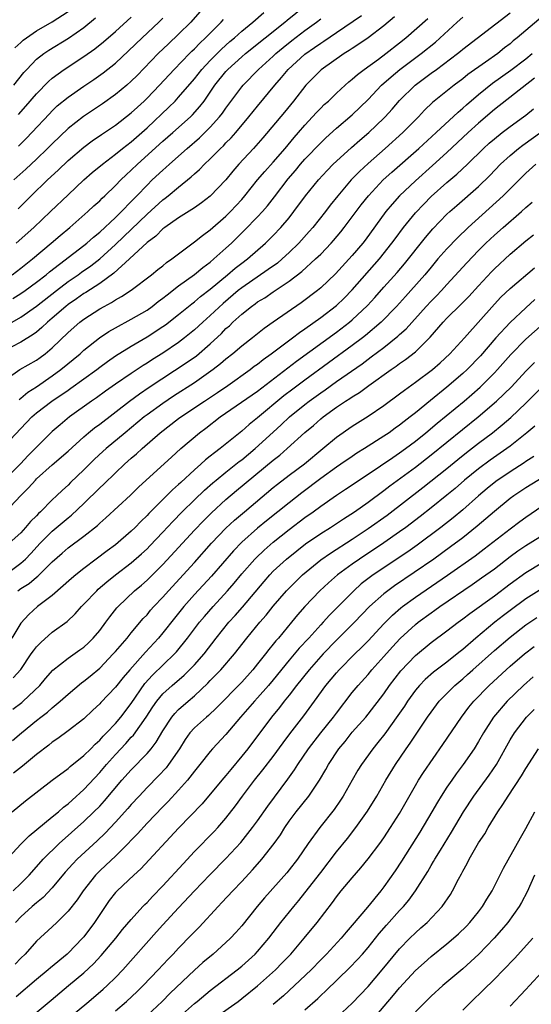
# Model space of a CAD drawing. Units: inches. Extents: x 2508000 to 2511000, y 1494000 to 1497000.
# Drawn here: x 2508593 to 2508658, y 1494065 to 1494189 of the extents above; entities that cross this region are included whole.
import ezdxf

# ---------------------------------------------------------------- set-up
doc = ezdxf.new("R2010")
doc.units = ezdxf.units.IN
doc.header["$MEASUREMENT"] = 0
doc.layers.add('LD25081494_2ft', color=228, linetype='Continuous')

msp = doc.modelspace()

# ---------------------------------------------------------------- linework, layer by layer
at = {"layer": 'LD25081494_2ft'}
for points, elevation in [([(2508591.92, 1494157), (2508593, 1494157.83), (2508594.47, 1494159), (2508596.85, 1494161), (2508598.01, 1494161.99), (2508599.24, 1494163), (2508601.52, 1494165), (2508602.27, 1494165.73), (2508603, 1494166.38), (2508603.31, 1494166.69), (2508603.64, 1494167), (2508605, 1494168.3), (2508605.68, 1494169), (2508606.35, 1494169.65), (2508607, 1494170.23), (2508607.79, 1494171), (2508611, 1494173.9), (2508612.25, 1494175), (2508614.49, 1494177), (2508614.75, 1494177.25), (2508615.7, 1494178.3), (2508616.23, 1494179), (2508617, 1494180.1), (2508617.6, 1494181), (2508619, 1494182.74), (2508619.23, 1494183), (2508621, 1494184.6), (2508621.47, 1494185), (2508626.45, 1494189), (2508626.75, 1494189.25), (2508628.97, 1494191)], 7832), ([(2508592.27, 1494185.73), (2508593, 1494186.42), (2508593.31, 1494186.69), (2508593.71, 1494187), (2508595, 1494187.89), (2508597, 1494189.02), (2508599, 1494190.33)], 7818), ([(2508659.75, 1494190.25), (2508655.91, 1494187), (2508655.4, 1494186.6), (2508655, 1494186.26), (2508654.28, 1494185.72), (2508653.43, 1494185), (2508651.9, 1494183.9), (2508649.66, 1494182.34), (2508649, 1494181.81), (2508647.9, 1494181), (2508645.17, 1494178.83), (2508644.16, 1494177.84), (2508643.38, 1494177), (2508641.4, 1494175), (2508639.16, 1494173), (2508637, 1494171.11), (2508635.91, 1494170.09), (2508634.86, 1494169), (2508633.17, 1494167), (2508632.2, 1494165.8), (2508631.59, 1494165), (2508630.01, 1494163), (2508629.54, 1494162.46), (2508628.22, 1494161), (2508627, 1494159.83), (2508626.1, 1494159), (2508625.51, 1494158.49), (2508624.35, 1494157.65), (2508621, 1494155.36), (2508620.56, 1494155), (2508618.64, 1494153.36), (2508617, 1494151.84), (2508616.05, 1494151), (2508615, 1494150.03), (2508613.74, 1494149), (2508613, 1494148.44), (2508611, 1494147.09), (2508609.71, 1494146.29), (2508609, 1494145.81), (2508608.49, 1494145.51), (2508607, 1494144.52), (2508605, 1494143.16), (2508603.73, 1494142.27), (2508602.58, 1494141.42), (2508601.95, 1494141), (2508599.17, 1494139), (2508597.98, 1494138.02), (2508597, 1494137.17), (2508595, 1494135.19), (2508594.83, 1494135), (2508593.91, 1494134.09), (2508593, 1494133.1), (2508591, 1494131.1)], 7846), ([(2508591, 1494135.4), (2508593, 1494137.54), (2508594.42, 1494139), (2508595, 1494139.5), (2508596.95, 1494141), (2508599, 1494142.41), (2508599.36, 1494142.64), (2508602.63, 1494145), (2508603, 1494145.29), (2508603.99, 1494146.01), (2508605, 1494146.72), (2508607, 1494147.96), (2508609, 1494149.15), (2508611, 1494150.45), (2508611.33, 1494150.67), (2508613, 1494151.97), (2508614.67, 1494153.33), (2508615, 1494153.57), (2508615.77, 1494154.23), (2508617, 1494155.17), (2508619.21, 1494157), (2508620.18, 1494157.82), (2508621, 1494158.46), (2508621.73, 1494159), (2508624.01, 1494161), (2508625, 1494161.98), (2508625.97, 1494163), (2508627, 1494164.23), (2508627.61, 1494165), (2508629.08, 1494167), (2508630.71, 1494169), (2508631.81, 1494170.19), (2508632.6, 1494171), (2508633, 1494171.39), (2508634.89, 1494173.11), (2508635.95, 1494174.05), (2508637.09, 1494175), (2508639, 1494176.83), (2508639.18, 1494177), (2508640.05, 1494177.95), (2508641, 1494179.05), (2508642.95, 1494181), (2508645, 1494182.53), (2508645.66, 1494183), (2508648.32, 1494185), (2508648.7, 1494185.3), (2508649, 1494185.57), (2508655, 1494190.18)], 7844), ([(2508591, 1494143.65), (2508592.9, 1494145), (2508595, 1494146.18), (2508595.48, 1494146.52), (2508596.1, 1494147), (2508597, 1494147.75), (2508599, 1494149.68), (2508600.5, 1494151), (2508601, 1494151.39), (2508603, 1494152.69), (2508603.55, 1494153), (2508604.5, 1494153.5), (2508605, 1494153.83), (2508605.76, 1494154.24), (2508607, 1494155.05), (2508609.55, 1494157), (2508610.35, 1494157.65), (2508611, 1494158.15), (2508611.46, 1494158.54), (2508612.16, 1494159), (2508613, 1494159.65), (2508615, 1494161.15), (2508616.02, 1494161.98), (2508617, 1494162.68), (2508619, 1494164.44), (2508619.56, 1494165), (2508621, 1494166.54), (2508621.4, 1494167), (2508623, 1494169), (2508623.92, 1494170.08), (2508625, 1494171.26), (2508626.5, 1494173), (2508627.63, 1494174.37), (2508628.19, 1494175), (2508629, 1494175.95), (2508629.98, 1494177), (2508630.46, 1494177.54), (2508631, 1494178.11), (2508631.46, 1494178.54), (2508631.97, 1494179), (2508633, 1494179.99), (2508634.1, 1494181), (2508634.58, 1494181.42), (2508635, 1494181.75), (2508635.65, 1494182.35), (2508636.49, 1494183), (2508638.31, 1494184.31), (2508639.24, 1494185), (2508641, 1494186.37), (2508641.78, 1494187), (2508644.56, 1494189.44)], 7840), ([(2508640.36, 1494189.64), (2508639, 1494188.5), (2508637, 1494186.99), (2508635.82, 1494186.18), (2508635, 1494185.66), (2508634.61, 1494185.39), (2508633.96, 1494185), (2508631.05, 1494182.95), (2508629.12, 1494181), (2508627.55, 1494179), (2508626.4, 1494177.6), (2508623.66, 1494174.34), (2508622.5, 1494173), (2508620.63, 1494171), (2508619.87, 1494170.13), (2508618.97, 1494169.03), (2508617, 1494166.96), (2508615.9, 1494166.1), (2508615, 1494165.48), (2508613, 1494164.22), (2508611.26, 1494163), (2508611, 1494162.8), (2508610.1, 1494161.9), (2508609, 1494161.1), (2508606.77, 1494159), (2508604.79, 1494157.21), (2508603, 1494155.91), (2508601.24, 1494154.76), (2508601, 1494154.62), (2508600.06, 1494153.94), (2508599, 1494153.22), (2508598.72, 1494153), (2508597, 1494151.49), (2508596.41, 1494151), (2508595.69, 1494150.31), (2508595, 1494149.73), (2508594.58, 1494149.42), (2508593, 1494148.45), (2508591.87, 1494147.87)], 7838), ([(2508591.9, 1494151), (2508593, 1494151.65), (2508595, 1494153.02), (2508597.53, 1494155), (2508599, 1494156.13), (2508600.26, 1494157), (2508600.68, 1494157.32), (2508601.86, 1494158.14), (2508603, 1494159.02), (2508605, 1494160.82), (2508609, 1494164.68), (2508611, 1494166.5), (2508611.3, 1494166.7), (2508611.67, 1494167), (2508613, 1494168.1), (2508614.61, 1494169.39), (2508615, 1494169.77), (2508615.65, 1494170.35), (2508616.28, 1494171), (2508617, 1494171.67), (2508618.31, 1494173), (2508618.67, 1494173.33), (2508619, 1494173.69), (2508619.65, 1494174.35), (2508620.23, 1494175), (2508621.91, 1494177), (2508623, 1494178.36), (2508625.18, 1494181), (2508626.04, 1494181.96), (2508626.9, 1494183), (2508629, 1494184.93), (2508630.23, 1494185.77), (2508631, 1494186.34), (2508631.41, 1494186.59), (2508633, 1494187.69), (2508636.17, 1494189.83)], 7836), ([(2508591.99, 1494154.01), (2508593, 1494154.63), (2508593.55, 1494155), (2508595, 1494156.05), (2508596.22, 1494157), (2508596.64, 1494157.36), (2508601, 1494160.71), (2508601.36, 1494161), (2508602.23, 1494161.77), (2508603, 1494162.4), (2508605, 1494164.27), (2508605.75, 1494165), (2508607, 1494166.27), (2508607.35, 1494166.65), (2508607.71, 1494167), (2508609, 1494168.35), (2508609.67, 1494169), (2508611, 1494170.26), (2508611.4, 1494170.6), (2508611.83, 1494171), (2508614.08, 1494173), (2508615.65, 1494174.35), (2508617, 1494175.69), (2508618.19, 1494177), (2508618.55, 1494177.45), (2508619, 1494178.11), (2508621, 1494180.8), (2508621.17, 1494181), (2508623.11, 1494183), (2508625, 1494184.69), (2508625.32, 1494185), (2508626.23, 1494185.77), (2508627.33, 1494186.67), (2508629, 1494187.94), (2508630.47, 1494189), (2508631, 1494189.41)], 7834), ([(2508592.13, 1494181), (2508593.4, 1494182.6), (2508593.76, 1494183), (2508595, 1494184.28), (2508595.92, 1494185), (2508596.57, 1494185.43), (2508599.06, 1494186.95), (2508601, 1494188.31), (2508602.48, 1494189.52)], 7820), ([(2508615.7, 1494190.3), (2508614.55, 1494189), (2508613, 1494187.46), (2508611.74, 1494186.26), (2508610.43, 1494185), (2508607.75, 1494182.25), (2508607, 1494181.5), (2508606.44, 1494181), (2508605, 1494179.81), (2508603.36, 1494178.64), (2508600.96, 1494177.04), (2508599, 1494175.52), (2508597, 1494173.6), (2508596.41, 1494173), (2508595, 1494171.64), (2508593.64, 1494170.36), (2508592.14, 1494169)], 7826), ([(2508592.42, 1494161), (2508594.65, 1494163), (2508596.78, 1494165), (2508599, 1494167.13), (2508601, 1494169.02), (2508602.06, 1494169.94), (2508603.34, 1494171), (2508605, 1494172.27), (2508605.89, 1494173), (2508607, 1494173.85), (2508609, 1494175.6), (2508611.77, 1494178.23), (2508612.55, 1494179), (2508613, 1494179.48), (2508615, 1494181.81), (2508615.93, 1494183), (2508617, 1494184.15), (2508618.42, 1494185.58), (2508619.48, 1494186.52), (2508620.07, 1494187), (2508621, 1494187.84), (2508622.42, 1494189), (2508623.79, 1494190.21)], 7830), ([(2508592.66, 1494165.34), (2508594.34, 1494167), (2508596.4, 1494169), (2508597.75, 1494170.25), (2508599, 1494171.46), (2508601, 1494173.17), (2508602.05, 1494173.95), (2508603.23, 1494174.77), (2508605, 1494175.96), (2508607, 1494177.49), (2508607.78, 1494178.22), (2508608.65, 1494179), (2508609, 1494179.34), (2508610.59, 1494181), (2508612.44, 1494183), (2508614.36, 1494185), (2508614.68, 1494185.32), (2508615, 1494185.62), (2508615.67, 1494186.33), (2508616.4, 1494187), (2508618.4, 1494189), (2508618.68, 1494189.32)], 7828), ([(2508592.7, 1494177.3), (2508593.65, 1494178.35), (2508595, 1494179.92), (2508596.52, 1494181.48), (2508597, 1494181.89), (2508598.52, 1494183), (2508601, 1494184.64), (2508602.38, 1494185.62), (2508603.49, 1494186.51), (2508605, 1494187.82), (2508607, 1494189.62)], 7822), ([(2508592.7, 1494173.3), (2508593.71, 1494174.29), (2508594.41, 1494175), (2508596.63, 1494177.37), (2508597, 1494177.76), (2508597.63, 1494178.37), (2508599, 1494179.5), (2508601, 1494180.87), (2508602.28, 1494181.72), (2508603.44, 1494182.56), (2508605, 1494183.81), (2508606.66, 1494185.34), (2508608.38, 1494187), (2508610.51, 1494189), (2508611, 1494189.5)], 7824), ([(2508592.78, 1494141.22), (2508593, 1494141.38), (2508593.88, 1494142.12), (2508595, 1494142.82), (2508597, 1494144.2), (2508598.09, 1494145), (2508600.51, 1494147), (2508601, 1494147.45), (2508602.97, 1494149.03), (2508604.17, 1494149.83), (2508605, 1494150.3), (2508607, 1494151.37), (2508609, 1494152.54), (2508609.64, 1494153), (2508610.4, 1494153.6), (2508611, 1494154.04), (2508611.53, 1494154.47), (2508613, 1494155.58), (2508615, 1494157.02), (2508616.07, 1494157.93), (2508617, 1494158.61), (2508617.47, 1494159), (2508619, 1494160.37), (2508619.68, 1494161), (2508621.35, 1494162.65), (2508623, 1494164.35), (2508623.61, 1494165), (2508624.26, 1494165.74), (2508625.14, 1494166.86), (2508626.87, 1494169.13), (2508627.8, 1494170.2), (2508628.46, 1494171), (2508629, 1494171.62), (2508631, 1494173.72), (2508631.65, 1494174.35), (2508633, 1494175.56), (2508635, 1494177.24), (2508637, 1494179.18), (2508638.72, 1494181), (2508639.92, 1494182.08), (2508641.03, 1494183), (2508643.71, 1494185), (2508645.53, 1494186.47), (2508648.3, 1494189), (2508649, 1494189.61)], 7842), ([(2508591, 1494126.9), (2508593, 1494129.05), (2508593.99, 1494130.01), (2508594.85, 1494131), (2508595, 1494131.15), (2508597, 1494132.92), (2508599, 1494134.65), (2508601, 1494136.48), (2508601.6, 1494137), (2508602.36, 1494137.64), (2508603, 1494138.1), (2508606.76, 1494141), (2508608.06, 1494141.94), (2508609.25, 1494142.75), (2508614.08, 1494145.92), (2508615.25, 1494146.75), (2508617, 1494148.26), (2508618.42, 1494149.58), (2508619, 1494150.18), (2508619.45, 1494150.55), (2508619.88, 1494151), (2508621, 1494152.02), (2508622.23, 1494153), (2508622.69, 1494153.31), (2508623, 1494153.56), (2508623.92, 1494154.08), (2508625, 1494154.84), (2508627, 1494156.17), (2508628.6, 1494157.4), (2508630.36, 1494159), (2508631, 1494159.63), (2508632.31, 1494161), (2508632.64, 1494161.36), (2508633.55, 1494162.45), (2508633.99, 1494163), (2508635, 1494164.32), (2508636.14, 1494165.86), (2508637.04, 1494167), (2508638.92, 1494169), (2508640, 1494170), (2508643.44, 1494173), (2508645.61, 1494175), (2508648.4, 1494177.6), (2508649, 1494178.09), (2508649.48, 1494178.52), (2508651, 1494179.82), (2508652.76, 1494181.24), (2508655.1, 1494182.9), (2508657, 1494184.36), (2508657.81, 1494185)], 7848), ([(2508658.1, 1494181.9), (2508653, 1494177.91), (2508651, 1494176.2), (2508649.67, 1494175), (2508647, 1494172.5), (2508645.17, 1494170.83), (2508643, 1494168.9), (2508640.99, 1494167), (2508640.04, 1494165.96), (2508639.26, 1494165), (2508636.62, 1494161.38), (2508636.33, 1494161), (2508635, 1494159.42), (2508632.89, 1494157.11), (2508631, 1494155.34), (2508630.59, 1494155), (2508628.54, 1494153.46), (2508625, 1494150.98), (2508623.82, 1494150.18), (2508622.35, 1494149), (2508621, 1494147.98), (2508619.86, 1494147), (2508619, 1494146.32), (2508618.29, 1494145.71), (2508617.39, 1494145), (2508615, 1494143.33), (2508612.37, 1494141.63), (2508611, 1494140.72), (2508609, 1494139.28), (2508608.63, 1494139), (2508606.21, 1494137), (2508603.82, 1494135), (2508603.39, 1494134.61), (2508602.36, 1494133.64), (2508601, 1494132.3), (2508599.31, 1494130.69), (2508599, 1494130.37), (2508598.28, 1494129.72), (2508597.55, 1494129), (2508597, 1494128.49), (2508595.51, 1494127), (2508595.23, 1494126.76), (2508595, 1494126.5), (2508594.24, 1494125.76), (2508593.62, 1494125), (2508593, 1494124.33), (2508591.54, 1494123)], 7850), ([(2508591, 1494118.98), (2508593, 1494120.47), (2508593.59, 1494121), (2508594.29, 1494121.71), (2508595.48, 1494123), (2508597, 1494124.53), (2508599, 1494126.22), (2508599.45, 1494126.55), (2508601, 1494128.05), (2508603, 1494130.03), (2508603.51, 1494130.49), (2508605, 1494131.92), (2508606.15, 1494133), (2508607, 1494133.76), (2508607.67, 1494134.33), (2508608.38, 1494135), (2508610.66, 1494137), (2508613, 1494138.79), (2508613.29, 1494139), (2508616.26, 1494141), (2508617.91, 1494142.09), (2508619.25, 1494143), (2508622.06, 1494145), (2508622.59, 1494145.41), (2508623, 1494145.7), (2508623.73, 1494146.27), (2508624.74, 1494147), (2508625.75, 1494147.75), (2508627.42, 1494149), (2508628.31, 1494149.69), (2508629, 1494150.15), (2508631, 1494151.58), (2508633, 1494153.13), (2508633.96, 1494154.04), (2508635, 1494155.08), (2508638.44, 1494159), (2508640.03, 1494161), (2508640.43, 1494161.57), (2508641.49, 1494163), (2508643, 1494164.86), (2508644.05, 1494165.95), (2508645, 1494166.89), (2508647, 1494168.68), (2508648.25, 1494169.75), (2508649.59, 1494171), (2508651.64, 1494173), (2508652.35, 1494173.65), (2508653, 1494174.22), (2508653.98, 1494175), (2508655, 1494175.78), (2508656.71, 1494177), (2508657, 1494177.22), (2508657.97, 1494178.03)], 7852), ([(2508592.63, 1494117), (2508593, 1494117.27), (2508594.07, 1494117.93), (2508595, 1494118.72), (2508595.17, 1494118.83), (2508597, 1494120.64), (2508598.25, 1494121.75), (2508599, 1494122.43), (2508601, 1494123.91), (2508602.73, 1494125.27), (2508603, 1494125.54), (2508603.78, 1494126.22), (2508606.89, 1494129.11), (2508607.91, 1494130.09), (2508608.87, 1494131), (2508612.08, 1494133.92), (2508613.28, 1494135), (2508615.64, 1494137), (2508616.43, 1494137.57), (2508618.28, 1494139), (2508623, 1494142.28), (2508627.94, 1494146.06), (2508633, 1494149.73), (2508634.64, 1494151), (2508635, 1494151.3), (2508636.91, 1494153.09), (2508637.86, 1494154.14), (2508639, 1494155.43), (2508640.7, 1494157.3), (2508641.62, 1494158.38), (2508644.27, 1494161.73), (2508645.19, 1494162.81), (2508647, 1494164.66), (2508647.36, 1494165), (2508648.23, 1494165.77), (2508651, 1494168.18), (2508652.43, 1494169.57), (2508653.79, 1494171), (2508655, 1494172.12), (2508656.05, 1494173), (2508656.59, 1494173.41), (2508659, 1494175.14)], 7854), ([(2508658.24, 1494171), (2508657, 1494169.87), (2508655, 1494167.89), (2508654.12, 1494167), (2508649.69, 1494163), (2508648.32, 1494161.68), (2508647, 1494160.29), (2508645.86, 1494159), (2508645, 1494157.97), (2508644.21, 1494157), (2508642.42, 1494155), (2508641.73, 1494154.27), (2508640.59, 1494153), (2508638.65, 1494151), (2508636.68, 1494149.32), (2508636.28, 1494149), (2508635, 1494148.03), (2508629, 1494143.67), (2508627.47, 1494142.53), (2508626.33, 1494141.67), (2508623, 1494138.89), (2508621.95, 1494138.05), (2508621, 1494137.22), (2508618.25, 1494135), (2508617.53, 1494134.47), (2508617, 1494134.02), (2508616.42, 1494133.58), (2508615.82, 1494133), (2508615, 1494132.29), (2508613.28, 1494130.72), (2508613, 1494130.45), (2508612.22, 1494129.78), (2508609.23, 1494126.77), (2508609, 1494126.51), (2508608.22, 1494125.78), (2508607.48, 1494125), (2508607, 1494124.53), (2508605, 1494122.82), (2508603.95, 1494122.05), (2508602.56, 1494121), (2508601, 1494119.81), (2508600, 1494119), (2508599.45, 1494118.55), (2508597, 1494116.4), (2508595.14, 1494115), (2508594.01, 1494113.99), (2508593, 1494112.89), (2508591.87, 1494111)], 7856), ([(2508592.05, 1494105.95), (2508593, 1494107.01), (2508594.34, 1494109), (2508594.6, 1494109.4), (2508595, 1494109.9), (2508595.54, 1494110.46), (2508597, 1494111.73), (2508598.88, 1494113.12), (2508599.91, 1494114.09), (2508600.7, 1494115), (2508601, 1494115.3), (2508602.62, 1494117), (2508602.82, 1494117.18), (2508603.89, 1494118.11), (2508605.02, 1494119), (2508607, 1494120.52), (2508608.32, 1494121.68), (2508609, 1494122.31), (2508609.34, 1494122.66), (2508611, 1494124.4), (2508612.25, 1494125.75), (2508613.47, 1494127), (2508615, 1494128.5), (2508616.28, 1494129.72), (2508617.34, 1494130.66), (2508617.75, 1494131), (2508619, 1494132.02), (2508620.26, 1494133), (2508620.66, 1494133.34), (2508621, 1494133.59), (2508622.72, 1494135), (2508625, 1494137.08), (2508626, 1494138), (2508627.04, 1494139), (2508629, 1494140.57), (2508629.56, 1494141), (2508631, 1494142.04), (2508631.57, 1494142.43), (2508633, 1494143.47), (2508636.26, 1494145.74), (2508637, 1494146.3), (2508637.41, 1494146.59), (2508639, 1494147.81), (2508640.78, 1494149.22), (2508641, 1494149.44), (2508641.83, 1494150.17), (2508644.38, 1494153), (2508645, 1494153.66), (2508645.67, 1494154.33), (2508646.32, 1494155), (2508647, 1494155.77), (2508649.5, 1494158.5), (2508651, 1494160.06), (2508651.94, 1494161), (2508653, 1494162), (2508654.12, 1494163), (2508656.44, 1494165), (2508657, 1494165.51), (2508657.81, 1494166.19)], 7858), ([(2508592.01, 1494101.99), (2508593.15, 1494102.85), (2508593.32, 1494103), (2508595.41, 1494105), (2508596.13, 1494105.87), (2508597.05, 1494106.95), (2508599, 1494108.47), (2508600.5, 1494109.5), (2508601, 1494109.86), (2508601.58, 1494110.42), (2508602.18, 1494111), (2508603, 1494111.96), (2508603.79, 1494113), (2508604.3, 1494113.7), (2508605.18, 1494114.82), (2508605.33, 1494115), (2508607.41, 1494117), (2508608.28, 1494117.72), (2508609, 1494118.34), (2508609.34, 1494118.66), (2508611, 1494120.31), (2508615, 1494124.65), (2508616.15, 1494125.85), (2508617.16, 1494126.84), (2508619, 1494128.53), (2508620.33, 1494129.67), (2508625, 1494133.54), (2508625.83, 1494134.17), (2508626.76, 1494135), (2508629, 1494137.03), (2508630.07, 1494137.93), (2508631, 1494138.76), (2508631.3, 1494139), (2508633, 1494140.22), (2508634.16, 1494141), (2508634.68, 1494141.32), (2508635, 1494141.55), (2508635.9, 1494142.1), (2508637.1, 1494143), (2508639.92, 1494145), (2508640.57, 1494145.43), (2508641, 1494145.77), (2508641.74, 1494146.26), (2508643, 1494147.26), (2508644.89, 1494149.11), (2508646.53, 1494151), (2508647, 1494151.5), (2508648.76, 1494153.24), (2508649.75, 1494154.25), (2508651, 1494155.62), (2508652.63, 1494157.37), (2508653, 1494157.74), (2508655, 1494159.61), (2508657, 1494161.3), (2508657.95, 1494162.05)], 7860), ([(2508591.97, 1494098.03), (2508593.08, 1494099), (2508595, 1494100.58), (2508595.53, 1494101), (2508596.37, 1494101.63), (2508597, 1494102.19), (2508597.99, 1494103), (2508599, 1494103.91), (2508600.68, 1494105.32), (2508601, 1494105.54), (2508601.81, 1494106.19), (2508603, 1494107.2), (2508604.73, 1494109), (2508605, 1494109.31), (2508606.47, 1494111), (2508607, 1494111.65), (2508608.53, 1494113.47), (2508609, 1494113.96), (2508609.46, 1494114.54), (2508609.88, 1494115), (2508611, 1494116.19), (2508611.71, 1494117), (2508615, 1494120.59), (2508617.17, 1494123), (2508619, 1494124.9), (2508620.09, 1494125.91), (2508621.34, 1494127), (2508625, 1494130.06), (2508625.52, 1494130.48), (2508627, 1494131.62), (2508628.93, 1494133.07), (2508631.28, 1494135), (2508633, 1494136.44), (2508635, 1494137.83), (2508637, 1494139.09), (2508639, 1494140.47), (2508641, 1494141.93), (2508641.6, 1494142.4), (2508643, 1494143.39), (2508645.15, 1494145), (2508646.13, 1494145.87), (2508647.36, 1494147), (2508649.22, 1494149), (2508653, 1494153.29), (2508653.84, 1494154.16), (2508655, 1494155.28), (2508658.1, 1494157.9)], 7862), ([(2508658.15, 1494153.85), (2508657, 1494152.81), (2508655, 1494150.97), (2508653.19, 1494149), (2508651.25, 1494146.75), (2508649.54, 1494145), (2508649, 1494144.5), (2508647, 1494142.78), (2508644.9, 1494141.1), (2508643, 1494139.54), (2508642.32, 1494139), (2508641.57, 1494138.43), (2508641, 1494137.97), (2508640.43, 1494137.57), (2508639.66, 1494137), (2508639, 1494136.55), (2508636.56, 1494135), (2508635.59, 1494134.41), (2508635, 1494134), (2508633.55, 1494133), (2508633, 1494132.63), (2508631, 1494131.2), (2508628.61, 1494129.39), (2508627, 1494128.14), (2508624.14, 1494125.86), (2508623, 1494124.91), (2508621, 1494123.13), (2508619.95, 1494122.05), (2508617.15, 1494118.85), (2508615, 1494116.51), (2508613.66, 1494115), (2508612.47, 1494113.53), (2508611, 1494111.66), (2508610.46, 1494111), (2508608.79, 1494109.21), (2508606.8, 1494107), (2508605.97, 1494106.03), (2508605, 1494104.77), (2508603.16, 1494102.84), (2508603, 1494102.66), (2508602.13, 1494101.87), (2508601, 1494100.79), (2508599, 1494099.24), (2508597.7, 1494098.3), (2508597, 1494097.84), (2508596.54, 1494097.46), (2508595, 1494096.27), (2508593.22, 1494094.78), (2508592.1, 1494093.9)], 7864), ([(2508591.9, 1494089), (2508593.59, 1494090.41), (2508597, 1494093.02), (2508599, 1494094.51), (2508599.25, 1494094.75), (2508601, 1494096.14), (2508601.86, 1494097), (2508602.42, 1494097.58), (2508603, 1494098.08), (2508603.43, 1494098.57), (2508603.87, 1494099), (2508605, 1494100.2), (2508605.68, 1494101), (2508607, 1494102.73), (2508608.73, 1494105.27), (2508609.68, 1494106.32), (2508612.49, 1494109), (2508612.73, 1494109.27), (2508614.13, 1494111), (2508615.64, 1494113), (2508616.26, 1494113.74), (2508617.36, 1494115), (2508619.2, 1494117), (2508620.04, 1494117.96), (2508621, 1494119.13), (2508622.64, 1494121), (2508622.82, 1494121.18), (2508623.85, 1494122.15), (2508625, 1494123.14), (2508627, 1494124.75), (2508629, 1494126.26), (2508630.06, 1494127), (2508631, 1494127.69), (2508633, 1494129.08), (2508634.16, 1494129.84), (2508637, 1494131.74), (2508640.12, 1494133.88), (2508641, 1494134.46), (2508641.74, 1494135), (2508643, 1494135.95), (2508644.31, 1494137), (2508645.77, 1494138.23), (2508649.16, 1494141), (2508650.15, 1494141.85), (2508651.22, 1494142.78), (2508653, 1494144.57), (2508653.4, 1494145), (2508655.09, 1494146.91), (2508657, 1494148.84), (2508659.2, 1494150.8)], 7866), ([(2508591, 1494082.7), (2508593, 1494084.9), (2508594.05, 1494085.95), (2508597, 1494088.36), (2508597.77, 1494089), (2508598.41, 1494089.59), (2508599, 1494090.03), (2508599.5, 1494090.5), (2508601, 1494091.84), (2508603, 1494093.97), (2508603.87, 1494095), (2508605, 1494096.26), (2508606.33, 1494097.67), (2508607, 1494098.44), (2508607.27, 1494098.73), (2508608.88, 1494101), (2508609.72, 1494102.28), (2508610.23, 1494103), (2508611, 1494103.93), (2508612.17, 1494105), (2508613.7, 1494106.3), (2508614.4, 1494107), (2508615, 1494107.62), (2508616.22, 1494109), (2508617.76, 1494111), (2508619.36, 1494113), (2508620.15, 1494113.85), (2508621.08, 1494114.92), (2508623.82, 1494118.18), (2508624.55, 1494119), (2508625, 1494119.46), (2508626.68, 1494121), (2508627.96, 1494122.04), (2508629.07, 1494122.93), (2508631, 1494124.24), (2508632.23, 1494125), (2508633, 1494125.5), (2508633.89, 1494126.11), (2508635.29, 1494127), (2508637, 1494128.21), (2508639, 1494129.69), (2508639.74, 1494130.26), (2508643, 1494132.64), (2508645, 1494134.19), (2508650.94, 1494139), (2508653.29, 1494141), (2508655.17, 1494142.83), (2508657, 1494144.81), (2508658.09, 1494145.91)], 7868), ([(2508592.04, 1494079), (2508593, 1494079.94), (2508594.07, 1494081), (2508595, 1494082.04), (2508595.84, 1494083), (2508597.86, 1494085), (2508601, 1494087.77), (2508602.27, 1494089), (2508603, 1494089.74), (2508603.6, 1494090.4), (2508605.82, 1494093), (2508607, 1494094.32), (2508609, 1494096.4), (2508609.51, 1494097), (2508610.17, 1494097.83), (2508611, 1494099.24), (2508612.16, 1494101), (2508612.53, 1494101.47), (2508613, 1494101.94), (2508614.2, 1494103), (2508615, 1494103.68), (2508616.7, 1494105.3), (2508617, 1494105.63), (2508617.69, 1494106.31), (2508618.34, 1494107), (2508620.08, 1494109), (2508621.66, 1494111), (2508623.31, 1494113), (2508624.09, 1494113.91), (2508625, 1494115.06), (2508626.66, 1494117), (2508627.83, 1494118.17), (2508628.71, 1494119), (2508631, 1494120.89), (2508632.23, 1494121.77), (2508635, 1494123.54), (2508637, 1494124.86), (2508639.42, 1494126.58), (2508643.94, 1494130.06), (2508647, 1494132.49), (2508648.37, 1494133.63), (2508649.49, 1494134.51), (2508651, 1494135.69), (2508652.75, 1494137), (2508654.01, 1494137.99), (2508655.08, 1494138.92), (2508657, 1494140.74), (2508659.23, 1494143)], 7870), ([(2508658.15, 1494137.85), (2508657.12, 1494137), (2508655, 1494135.3), (2508654.59, 1494135), (2508652.47, 1494133.53), (2508651, 1494132.44), (2508649.24, 1494131), (2508648.04, 1494129.96), (2508647, 1494129.1), (2508645, 1494127.49), (2508643.6, 1494126.4), (2508641.77, 1494125), (2508641, 1494124.44), (2508639, 1494123.04), (2508635.9, 1494121), (2508635, 1494120.38), (2508633.12, 1494119), (2508631.99, 1494118.01), (2508630.9, 1494117), (2508629, 1494115), (2508628.07, 1494113.93), (2508627.31, 1494113), (2508625.64, 1494111), (2508625.33, 1494110.67), (2508625, 1494110.24), (2508624.43, 1494109.57), (2508624.01, 1494109), (2508623, 1494107.72), (2508622.41, 1494107), (2508621, 1494105.42), (2508617.82, 1494102.18), (2508616.79, 1494101.21), (2508616.52, 1494101), (2508615, 1494099.62), (2508614.44, 1494099), (2508613.84, 1494098.16), (2508613.1, 1494097), (2508611.74, 1494095), (2508611.42, 1494094.58), (2508610.45, 1494093.55), (2508609, 1494092.07), (2508607.99, 1494091), (2508607, 1494089.93), (2508606.57, 1494089.43), (2508605, 1494087.68), (2508603.7, 1494086.3), (2508602.68, 1494085.32), (2508600.16, 1494083), (2508599.59, 1494082.41), (2508598.64, 1494081.36), (2508597, 1494079.39), (2508595.84, 1494078.16), (2508595, 1494077.49), (2508594.43, 1494077), (2508593, 1494075.7), (2508592.32, 1494075)], 7872), ([(2508658.01, 1494133.99), (2508657, 1494133.35), (2508656.79, 1494133.21), (2508655, 1494132.07), (2508653.19, 1494130.81), (2508652.08, 1494129.92), (2508651, 1494129.01), (2508649, 1494127.24), (2508647.78, 1494126.22), (2508646.23, 1494125), (2508643.23, 1494122.77), (2508642.06, 1494121.94), (2508637.66, 1494119), (2508636.14, 1494117.86), (2508635.18, 1494117), (2508632.1, 1494113.9), (2508631.31, 1494113), (2508631, 1494112.67), (2508629.48, 1494111), (2508628.28, 1494109.72), (2508627, 1494108.21), (2508625, 1494105.73), (2508624.4, 1494105), (2508623, 1494103.42), (2508622.6, 1494103), (2508620.84, 1494101), (2508619, 1494098.81), (2508617.3, 1494097), (2508617, 1494096.66), (2508615.69, 1494095), (2508615, 1494094.15), (2508614.12, 1494093), (2508613, 1494091.75), (2508611.68, 1494090.32), (2508611, 1494089.64), (2508609, 1494087.55), (2508607.79, 1494086.21), (2508607, 1494085.42), (2508606.6, 1494085), (2508605, 1494083.41), (2508603.77, 1494082.23), (2508603, 1494081.52), (2508602.49, 1494081), (2508600.89, 1494079), (2508600.13, 1494077.87), (2508599, 1494076.41), (2508597.59, 1494075), (2508597, 1494074.44), (2508595, 1494072.64), (2508593.56, 1494071), (2508593, 1494070.46), (2508592.29, 1494069.71)], 7874), ([(2508661, 1494132.48), (2508657, 1494130.02), (2508655.45, 1494129), (2508655, 1494128.68), (2508653, 1494127.04), (2508651.92, 1494126.08), (2508650.84, 1494125.16), (2508649, 1494123.7), (2508647.46, 1494122.54), (2508645.33, 1494121), (2508640.37, 1494117.63), (2508639.49, 1494117), (2508639, 1494116.62), (2508637.18, 1494115), (2508635.27, 1494113), (2508633, 1494110.75), (2508631.32, 1494109), (2508629.53, 1494107), (2508627.95, 1494105), (2508627, 1494103.77), (2508626.38, 1494103), (2508625.79, 1494102.21), (2508624.76, 1494101), (2508621.77, 1494097), (2508621, 1494096.04), (2508619.62, 1494094.38), (2508619, 1494093.61), (2508618.71, 1494093.29), (2508617, 1494091.22), (2508615.97, 1494090.03), (2508613, 1494086.92), (2508608.2, 1494081.8), (2508607.33, 1494081), (2508605.21, 1494079), (2508605, 1494078.77), (2508604.22, 1494077.78), (2508603, 1494076.01), (2508602.34, 1494075), (2508601, 1494073.19), (2508600.84, 1494073), (2508599, 1494071.1), (2508598.88, 1494071), (2508596.75, 1494069.25), (2508596.48, 1494069), (2508595, 1494067.78), (2508592.42, 1494065.58)], 7876), ([(2508593.57, 1494062.43), (2508596.84, 1494065.16), (2508599.07, 1494067), (2508601, 1494068.61), (2508602.23, 1494069.77), (2508603.2, 1494070.8), (2508605.04, 1494073), (2508605.9, 1494074.1), (2508607, 1494075.38), (2508608.48, 1494077), (2508608.73, 1494077.27), (2508609, 1494077.52), (2508609.71, 1494078.29), (2508611, 1494079.62), (2508613.57, 1494082.43), (2508615, 1494083.96), (2508617.5, 1494086.5), (2508617.97, 1494087), (2508619, 1494088.19), (2508620.22, 1494089.78), (2508621.11, 1494091), (2508622.63, 1494093), (2508623.69, 1494094.31), (2508625, 1494096), (2508626.25, 1494097.75), (2508627.11, 1494098.89), (2508628.86, 1494101.14), (2508630.22, 1494103), (2508631.66, 1494105), (2508633, 1494106.61), (2508633.35, 1494107), (2508635.32, 1494109), (2508636.17, 1494109.83), (2508637, 1494110.66), (2508639, 1494112.81), (2508640.09, 1494113.91), (2508641.16, 1494114.84), (2508641.37, 1494115), (2508643, 1494116.19), (2508647.05, 1494118.95), (2508650.57, 1494121.43), (2508651.71, 1494122.29), (2508655, 1494124.85), (2508656.23, 1494125.77), (2508657, 1494126.33), (2508659, 1494127.69)], 7878), ([(2508595, 1494059.52), (2508601.63, 1494065), (2508603.45, 1494066.55), (2508603.95, 1494067), (2508605, 1494068.02), (2508605.95, 1494069), (2508610.2, 1494073.8), (2508611, 1494074.69), (2508613, 1494076.85), (2508615, 1494079), (2508616.96, 1494081.04), (2508619, 1494083.08), (2508620.87, 1494085.13), (2508622.35, 1494087), (2508623, 1494087.88), (2508624.29, 1494089.71), (2508625.14, 1494090.86), (2508626.85, 1494093.15), (2508627.68, 1494094.32), (2508628.09, 1494095), (2508629.44, 1494097), (2508631.01, 1494099), (2508632.63, 1494101), (2508633, 1494101.51), (2508635, 1494104.11), (2508635.73, 1494105), (2508637, 1494106.4), (2508637.5, 1494107), (2508639, 1494108.65), (2508640.1, 1494109.9), (2508641.07, 1494110.93), (2508643, 1494112.71), (2508643.36, 1494113), (2508645, 1494114.21), (2508645.47, 1494114.53), (2508646.11, 1494115), (2508650.21, 1494117.79), (2508651.39, 1494118.61), (2508653, 1494119.78), (2508655, 1494121.32), (2508655.97, 1494122.03), (2508657, 1494122.73), (2508660.87, 1494125.13)], 7880), ([(2508605, 1494063.79), (2508606.4, 1494065), (2508607.74, 1494066.26), (2508608.51, 1494067), (2508610.42, 1494069), (2508611.66, 1494070.34), (2508612.29, 1494071), (2508613, 1494071.76), (2508614.61, 1494073.39), (2508615, 1494073.81), (2508615.6, 1494074.4), (2508618, 1494077), (2508618.49, 1494077.51), (2508619.86, 1494079), (2508621, 1494080.19), (2508622.36, 1494081.64), (2508623.29, 1494082.71), (2508623.54, 1494083), (2508625.1, 1494085), (2508625.9, 1494086.1), (2508626.45, 1494087), (2508627, 1494087.8), (2508627.88, 1494089), (2508629.48, 1494091), (2508630.84, 1494093), (2508631.64, 1494094.36), (2508632, 1494095), (2508633.31, 1494097), (2508634.08, 1494097.92), (2508635, 1494099.07), (2508636.7, 1494101), (2508637, 1494101.37), (2508639, 1494103.95), (2508639.73, 1494105), (2508641.15, 1494106.85), (2508643, 1494108.8), (2508645, 1494110.44), (2508647, 1494111.92), (2508648.41, 1494113), (2508649, 1494113.42), (2508649.89, 1494114.11), (2508653, 1494116.36), (2508655, 1494117.86), (2508657, 1494119.31), (2508659, 1494120.53)], 7882), ([(2508659, 1494117.22), (2508657, 1494115.96), (2508655, 1494114.51), (2508654.14, 1494113.86), (2508653.05, 1494113), (2508650.65, 1494111), (2508649, 1494109.57), (2508648.68, 1494109.32), (2508648.3, 1494109), (2508647, 1494107.97), (2508645.3, 1494106.7), (2508644.23, 1494105.77), (2508643.5, 1494105), (2508643, 1494104.39), (2508642.01, 1494103), (2508641.61, 1494102.39), (2508640.79, 1494101.21), (2508639.12, 1494098.88), (2508638.24, 1494097.76), (2508637.61, 1494097), (2508636.17, 1494095), (2508635.72, 1494094.28), (2508635, 1494093.02), (2508633.86, 1494091), (2508633.53, 1494090.47), (2508632.72, 1494089.28), (2508630.9, 1494087), (2508629.43, 1494085), (2508628.05, 1494083), (2508627, 1494081.64), (2508626.71, 1494081.29), (2508623.89, 1494078.11), (2508622.96, 1494077), (2508621, 1494074.58), (2508620.26, 1494073.74), (2508619.58, 1494073), (2508619, 1494072.45), (2508617.39, 1494071), (2508616.08, 1494069.92), (2508615, 1494068.94), (2508611.95, 1494066.05), (2508610.9, 1494065), (2508609, 1494063.23)], 7884), ([(2508611.97, 1494062.03), (2508615, 1494064.72), (2508615.35, 1494065), (2508617, 1494066.37), (2508620.43, 1494069), (2508621, 1494069.46), (2508622.69, 1494071), (2508623, 1494071.33), (2508624.42, 1494073), (2508625.54, 1494074.46), (2508625.97, 1494075), (2508627.59, 1494077), (2508628.24, 1494077.76), (2508629, 1494078.73), (2508631, 1494081.34), (2508633, 1494083.92), (2508634.38, 1494085.62), (2508635.45, 1494087), (2508636.92, 1494089.08), (2508638.1, 1494091), (2508639.25, 1494093), (2508640.48, 1494095), (2508641.83, 1494097), (2508642.32, 1494097.68), (2508643, 1494098.72), (2508644.55, 1494101), (2508645, 1494101.63), (2508646.03, 1494103), (2508647, 1494104), (2508648.01, 1494105), (2508649, 1494105.83), (2508649.62, 1494106.38), (2508650.29, 1494107), (2508653, 1494109.44), (2508655, 1494111.13), (2508657, 1494112.66), (2508658.39, 1494113.61)], 7886), ([(2508617.7, 1494063), (2508620.53, 1494065), (2508621, 1494065.36), (2508623, 1494066.96), (2508625.29, 1494069), (2508626.13, 1494069.87), (2508627.2, 1494071), (2508628.91, 1494073), (2508630.55, 1494075), (2508632.48, 1494077.52), (2508633, 1494078.24), (2508633.61, 1494079), (2508635, 1494080.64), (2508636.09, 1494081.91), (2508637, 1494083.04), (2508638.48, 1494085), (2508639, 1494085.72), (2508639.86, 1494087), (2508641, 1494088.81), (2508643, 1494092.32), (2508643.4, 1494093), (2508644.02, 1494093.98), (2508646.48, 1494097.52), (2508648.82, 1494101), (2508649.76, 1494102.24), (2508650.39, 1494103), (2508652.34, 1494105), (2508654.49, 1494107), (2508655, 1494107.45), (2508656.83, 1494109), (2508658.05, 1494109.95)], 7888), ([(2508657.91, 1494106.09), (2508656.7, 1494105), (2508654.62, 1494103), (2508652.91, 1494101), (2508651.63, 1494099), (2508651, 1494097.91), (2508650.43, 1494097), (2508649.06, 1494095), (2508648.18, 1494093.82), (2508647.6, 1494093), (2508647, 1494092.12), (2508646.28, 1494091), (2508645.79, 1494090.21), (2508645.1, 1494089), (2508643.57, 1494086.43), (2508641.25, 1494082.75), (2508640.45, 1494081.55), (2508639, 1494079.5), (2508638.61, 1494079), (2508636.93, 1494076.93), (2508635, 1494074.65), (2508634.22, 1494073.78), (2508633.58, 1494073), (2508631.72, 1494071), (2508631, 1494070.28), (2508629.78, 1494069), (2508627.7, 1494067), (2508626.28, 1494065.72), (2508625, 1494064.62)], 7890), ([(2508629, 1494063.92), (2508630.62, 1494065.38), (2508631, 1494065.76), (2508631.66, 1494066.34), (2508634.7, 1494069.3), (2508635.68, 1494070.32), (2508636.28, 1494071), (2508637, 1494071.83), (2508638.42, 1494073.58), (2508639.35, 1494074.65), (2508641, 1494076.49), (2508641.49, 1494077), (2508642.18, 1494077.82), (2508643.02, 1494078.98), (2508644.56, 1494081.44), (2508645, 1494082.21), (2508645.3, 1494082.7), (2508645.46, 1494083), (2508646.16, 1494084.16), (2508647.57, 1494086.43), (2508649.11, 1494089), (2508650.42, 1494091), (2508652.35, 1494093.65), (2508653.27, 1494095), (2508655, 1494098.1), (2508655.54, 1494099), (2508657.08, 1494101), (2508658.04, 1494101.96)], 7892), ([(2508633.1, 1494063), (2508635, 1494064.77), (2508637, 1494066.9), (2508638.79, 1494069), (2508641, 1494071.66), (2508642.3, 1494073), (2508643, 1494073.69), (2508643.7, 1494074.3), (2508644.49, 1494075), (2508646.39, 1494077), (2508647.45, 1494078.55), (2508647.72, 1494079), (2508648.46, 1494080.46), (2508648.84, 1494081.16), (2508649, 1494081.48), (2508649.55, 1494082.45), (2508649.81, 1494083), (2508651, 1494085.07), (2508651.78, 1494086.22), (2508652.23, 1494087), (2508653.45, 1494089), (2508654.09, 1494089.91), (2508654.74, 1494091), (2508656.44, 1494093.56), (2508657, 1494094.5), (2508658.6, 1494097)], 7894), ([(2508637.87, 1494063), (2508640.22, 1494065.78), (2508641, 1494066.73), (2508643, 1494068.9), (2508644.1, 1494069.9), (2508645, 1494070.69), (2508647, 1494072.29), (2508647.83, 1494073), (2508648.45, 1494073.55), (2508649.46, 1494074.54), (2508649.9, 1494075), (2508651, 1494076.35), (2508651.5, 1494077), (2508652.05, 1494077.95), (2508652.72, 1494079), (2508654.15, 1494081.85), (2508656.3, 1494085.7), (2508657, 1494086.9), (2508658.11, 1494089)], 7896), ([(2508658.1, 1494081), (2508657.14, 1494078.86), (2508656.46, 1494077.54), (2508656.14, 1494077), (2508654.69, 1494075), (2508653.92, 1494074.08), (2508652.98, 1494073.02), (2508651.03, 1494070.97), (2508649, 1494069.13), (2508646.46, 1494067), (2508645, 1494065.66), (2508643, 1494063.68)], 7898), ([(2508649, 1494063.9), (2508650.09, 1494065), (2508651.58, 1494066.42), (2508653, 1494067.81), (2508654.17, 1494069), (2508655.55, 1494070.45), (2508657.87, 1494073)], 7900), ([(2508655, 1494064.41), (2508657, 1494066.5), (2508657.44, 1494067), (2508659, 1494068.7)], 7902)]:
    msp.add_lwpolyline(points, dxfattribs=dict(at, elevation=elevation))

doc.saveas('drawing.dxf')
